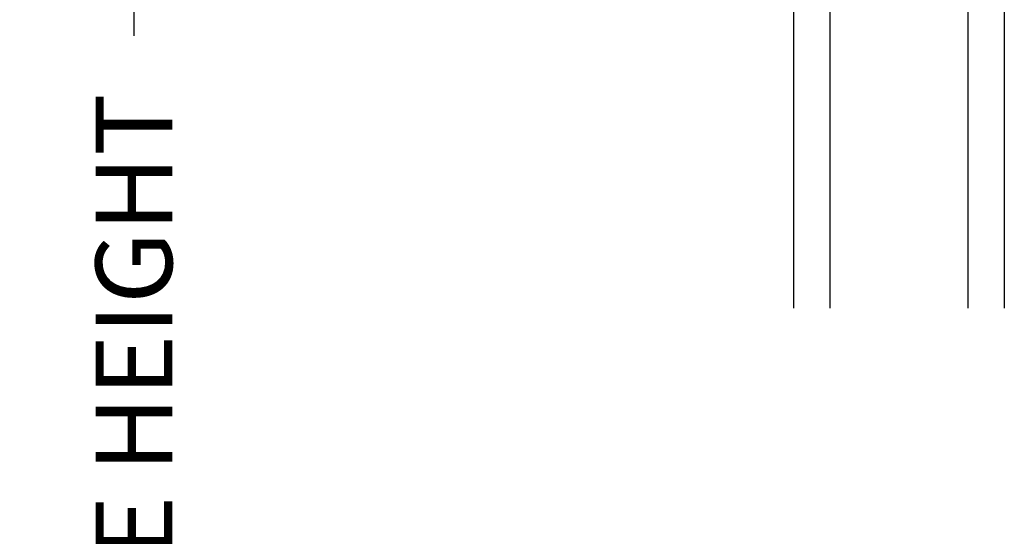
# Model space of a CAD drawing. Units: inches. Extents: x 2 to 160, y 1 to 67.
# Drawn here: x 99 to 102, y 51 to 52 of the extents above; entities that cross this region are included whole.
import ezdxf

# ---------------------------------------------------------------- set-up
doc = ezdxf.new("R2010")
doc.units = ezdxf.units.IN
doc.header["$MEASUREMENT"] = 0
doc.layers.get('Defpoints').update_dxf_attribs({"color": 253})
doc.layers.add('ZP-ANNO-DIMS-DWNLD', color=2, linetype='Continuous')
doc.layers.add('ZP-SECT-GLAS', color=153, linetype='Continuous')
doc.styles.get("Standard").update_dxf_attribs({"font": 'arial.ttf'})
doc.dimstyles.new('Frame Make Height and Width', dxfattribs={"dimtxt": 0.25, "dimasz": 0.125, "dimexe": 0.09375, "dimexo": 0.25, "dimgap": 0.0875, "dimtad": 0, "dimdec": 4, "dimzin": 10, "dimdsep": 46, "dimlunit": 5, "dimtxsty": 'Standard', "dimblk1": 'ARCHTICK', "dimblk2": 'ARCHTICK', "dimsah": 1, "dimcen": 0.09, "dimclrd": 256, "dimclre": 256, "dimclrt": 255, "dimadec": 3, "dimazin": 2, "dimtfac": 0.75, "dimtdec": 4, "dimtofl": 0, "dimtmove": 2, "dimatfit": 3, "dimfxl": 1, "dimfrac": 2, "dimtolj": 1, "dimtzin": 0, "dimlwd": -1, "dimlwe": -1, "dimarcsym": 0})

# ---------------------------------------------------------------- blocks, each defined once
blk = doc.blocks.new('101CS PR Contmp CM 2.5 VG Push Out (11-16 IG) V H')
at = {"layer": 'ZP-SECT-GLAS'}
for points in [[(1.15394999999998, -3.5), (1.15394999999998, -2.047977956000146), (1.272050000000007, -2.047977956000131), (1.272050000000007, -3.5)], [(1.723349999999953, -3.5), (1.723349999999953, -2.047977955999961), (1.84144999999998, -2.047977956000138), (1.84144999999998, -3.5)]]:
    blk.add_lwpolyline(points, dxfattribs=at)
blk = doc.blocks.new('_ArchTick')
at = {"color": 0, "linetype": 'ByBlock', "const_width": 0.15}
blk.add_lwpolyline([(-0.5, -0.5), (0.5, 0.5)], dxfattribs=at)
blk = doc.blocks.new('*D99')
at = {"layer": 'Defpoints', "color": 0}
for p in [(100, 55.00000000000003), (99.0000000000012, 47.00000000000001), (100, 47.00000000000001)]:
    blk.add_point(p, dxfattribs=at)
at = {"layer": 'ZP-ANNO-DIMS-DWNLD'}
for p, q in [((99.75000000000006, 55.00000000000003), (98.9062500000012, 55.00000000000003)), ((99.0000000000012, 55.00000000000003), (99.0000000000012, 52.38908594815828)), ((99.0000000000012, 47.00000000000001), (99.0000000000012, 49.61091405184177)), ((99.75000000000006, 47.00000000000001), (98.9062500000012, 47.00000000000001))]:
    blk.add_line(p, q, dxfattribs=at)
at = {"layer": 'ZP-ANNO-DIMS-DWNLD', "xscale": 0.125, "yscale": 0.125, "zscale": 0.125}
for p, rotation in [((99.0000000000012, 55.00000000000003), 90), ((99.0000000000012, 47.00000000000001), 270)]:
    blk.add_blockref('_ArchTick', p, dxfattribs=dict(at, rotation=rotation))
at = {"layer": 'ZP-ANNO-DIMS-DWNLD', "color": 255, "insert": (99.0000000000012, 50.99999999999997), "char_height": 0.25, "attachment_point": 5, "rotation": 90}
blk.add_mtext('\\A1;FRAME HEIGHT', dxfattribs=at)

msp = doc.modelspace()

# ---------------------------------------------------------------- block references
msp.add_blockref('101CS PR Contmp CM 2.5 VG Push Out (11-16 IG) V H', (100, 55))

# ---------------------------------------------------------------- dimensions: what is measured, and where the dimension line sits
at = {"layer": 'ZP-ANNO-DIMS-DWNLD'}
dim = msp.add_linear_dim(base=(99.0000000000012, 47.00000000000001), p1=(100, 55), p2=(100, 46.99999999999999), angle=90, text='FRAME HEIGHT', dimstyle='Frame Make Height and Width', override={"dimscale": 1, "dimlfac": 1, "dimpost": '"\\X'}, dxfattribs=at)
dim.commit()
dim.dimension.update_dxf_attribs({"geometry": '*D99', "text_midpoint": (99.0000000000012, 50.99999999999997)})

doc.saveas('drawing.dxf')
